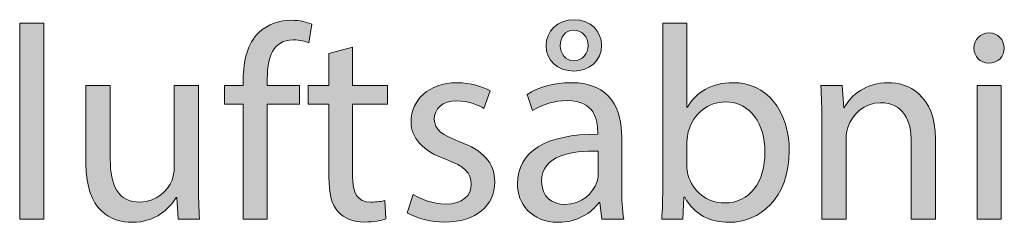
# Model space of a CAD drawing. Units: millimetres. Extents: x 658 to 842, y -685 to 621.
# Drawn here: x 747 to 759, y 64 to 66 of the extents above; entities that cross this region are included whole.
import ezdxf

# ---------------------------------------------------------------- set-up
doc = ezdxf.new("R2010")
doc.units = ezdxf.units.MM
doc.header["$MEASUREMENT"] = 0
doc.layers.add('Layer 1', color=7, linetype='Continuous')

# ---------------------------------------------------------------- blocks, each defined once
blk = doc.blocks.new('block 278')
at = {"layer": 'Layer 1', "true_color": 0x2f381c}
h = blk.add_hatch(color=250, dxfattribs=at)
h.dxf.hatch_style = 2
h.paths.add_polyline_path([(746.749, 66.093), (747.059, 66.093), (747.059, 63.589), (746.749, 63.589)])
h = blk.add_hatch(color=250, dxfattribs=at)
h.dxf.hatch_style = 2
edge = h.paths.add_edge_path()
edge.add_spline(control_points=[(749.606, 63.589), (749.606, 63.589), (749.606, 65.059), (749.606, 65.059), (749.606, 65.059), (749.366, 65.059), (749.366, 65.059), (749.366, 65.059), (749.366, 65.296), (749.366, 65.296), (749.366, 65.296), (749.606, 65.296), (749.606, 65.296), (749.606, 65.296), (749.606, 65.377), (749.606, 65.377), (749.606, 65.616), (749.659, 65.835), (749.803, 65.973), (749.92, 66.085), (750.075, 66.131), (750.22, 66.131), (750.329, 66.131), (750.424, 66.107), (750.484, 66.082), (750.484, 66.082), (750.442, 65.842), (750.442, 65.842), (750.396, 65.863), (750.332, 65.881), (750.244, 65.881), (749.98, 65.881), (749.913, 65.648), (749.913, 65.387), (749.913, 65.387), (749.913, 65.296), (749.913, 65.296), (749.913, 65.296), (750.325, 65.296), (750.325, 65.296), (750.325, 65.296), (750.325, 65.059), (750.325, 65.059), (750.325, 65.059), (749.913, 65.059), (749.913, 65.059), (749.913, 65.059), (749.913, 63.589), (749.913, 63.589), (749.913, 63.589), (749.606, 63.589), (749.606, 63.589)], knot_values=[0, 0, 0, 0, 1, 1, 1, 2, 2, 2, 3, 3, 3, 4, 4, 4, 5, 5, 5, 6, 6, 6, 7, 7, 7, 8, 8, 8, 9, 9, 9, 10, 10, 10, 11, 11, 11, 12, 12, 12, 13, 13, 13, 14, 14, 14, 15, 15, 15, 16, 16, 16, 17, 17, 17, 17], degree=3, periodic=1)
h = blk.add_hatch(color=250, dxfattribs=at)
h.dxf.hatch_style = 2
edge = h.paths.add_edge_path()
edge.add_spline(control_points=[(754.188, 63.589), (754.188, 63.589), (754.163, 63.804), (754.163, 63.804), (754.163, 63.804), (754.153, 63.804), (754.153, 63.804), (754.057, 63.67), (753.874, 63.55), (753.631, 63.55), (753.285, 63.55), (753.109, 63.794), (753.109, 64.04), (753.109, 64.453), (753.476, 64.679), (754.135, 64.675), (754.135, 64.675), (754.135, 64.71), (754.135, 64.71), (754.135, 64.851), (754.096, 65.105), (753.747, 65.105), (753.589, 65.105), (753.423, 65.056), (753.303, 64.978), (753.303, 64.978), (753.232, 65.183), (753.232, 65.183), (753.374, 65.274), (753.578, 65.334), (753.793, 65.334), (754.315, 65.334), (754.442, 64.978), (754.442, 64.636), (754.442, 64.636), (754.442, 63.998), (754.442, 63.998), (754.442, 63.85), (754.449, 63.705), (754.47, 63.589), (754.47, 63.589), (754.188, 63.589), (754.188, 63.589)], knot_values=[0, 0, 0, 0, 1, 1, 1, 2, 2, 2, 3, 3, 3, 4, 4, 4, 5, 5, 5, 6, 6, 6, 7, 7, 7, 8, 8, 8, 9, 9, 9, 10, 10, 10, 11, 11, 11, 12, 12, 12, 13, 13, 13, 14, 14, 14, 14], degree=3, periodic=1)
edge = h.paths.add_edge_path()
edge.add_spline(control_points=[(754.142, 64.46), (753.804, 64.467), (753.419, 64.407), (753.419, 64.076), (753.419, 63.875), (753.553, 63.779), (753.712, 63.779), (753.934, 63.779), (754.075, 63.92), (754.125, 64.065), (754.135, 64.097), (754.142, 64.132), (754.142, 64.164), (754.142, 64.164), (754.142, 64.46), (754.142, 64.46)], knot_values=[0, 0, 0, 0, 1, 1, 1, 2, 2, 2, 3, 3, 3, 4, 4, 4, 5, 5, 5, 5], degree=3, periodic=1)
edge = h.paths.add_edge_path()
edge.add_spline(control_points=[(753.476, 65.803), (753.476, 65.99), (753.613, 66.138), (753.835, 66.138), (754.047, 66.138), (754.185, 65.994), (754.185, 65.807), (754.185, 65.62), (754.033, 65.482), (753.832, 65.482), (753.62, 65.482), (753.476, 65.623), (753.476, 65.803)], knot_values=[0, 0, 0, 0, 1, 1, 1, 2, 2, 2, 3, 3, 3, 4, 4, 4, 4], degree=3, periodic=1)
edge = h.paths.add_edge_path()
edge.add_spline(control_points=[(754.012, 65.81), (754.012, 65.916), (753.941, 66.004), (753.828, 66.004), (753.719, 66.004), (753.656, 65.913), (753.656, 65.803), (753.656, 65.711), (753.726, 65.613), (753.828, 65.613), (753.941, 65.613), (754.012, 65.705), (754.012, 65.81)], knot_values=[0, 0, 0, 0, 1, 1, 1, 2, 2, 2, 3, 3, 3, 4, 4, 4, 4], degree=3, periodic=1)
h = blk.add_hatch(color=250, dxfattribs=at)
h.dxf.hatch_style = 2
edge = h.paths.add_edge_path()
edge.add_spline(control_points=[(754.954, 63.589), (754.961, 63.705), (754.968, 63.878), (754.968, 64.03), (754.968, 64.03), (754.968, 66.093), (754.968, 66.093), (754.968, 66.093), (755.275, 66.093), (755.275, 66.093), (755.275, 66.093), (755.275, 65.02), (755.275, 65.02), (755.275, 65.02), (755.282, 65.02), (755.282, 65.02), (755.391, 65.211), (755.589, 65.334), (755.864, 65.334), (756.287, 65.334), (756.587, 64.982), (756.583, 64.463), (756.583, 63.854), (756.199, 63.55), (755.818, 63.55), (755.571, 63.55), (755.374, 63.645), (755.247, 63.871), (755.247, 63.871), (755.236, 63.871), (755.236, 63.871), (755.236, 63.871), (755.222, 63.589), (755.222, 63.589), (755.222, 63.589), (754.954, 63.589), (754.954, 63.589)], knot_values=[0, 0, 0, 0, 1, 1, 1, 2, 2, 2, 3, 3, 3, 4, 4, 4, 5, 5, 5, 6, 6, 6, 7, 7, 7, 8, 8, 8, 9, 9, 9, 10, 10, 10, 11, 11, 11, 12, 12, 12, 12], degree=3, periodic=1)
edge = h.paths.add_edge_path()
edge.add_spline(control_points=[(755.275, 64.273), (755.275, 64.234), (755.282, 64.196), (755.289, 64.16), (755.349, 63.945), (755.529, 63.797), (755.755, 63.797), (756.079, 63.797), (756.273, 64.062), (756.273, 64.453), (756.273, 64.795), (756.097, 65.088), (755.765, 65.088), (755.554, 65.088), (755.356, 64.943), (755.293, 64.707), (755.286, 64.671), (755.275, 64.629), (755.275, 64.58), (755.275, 64.58), (755.275, 64.273), (755.275, 64.273)], knot_values=[0, 0, 0, 0, 1, 1, 1, 2, 2, 2, 3, 3, 3, 4, 4, 4, 5, 5, 5, 6, 6, 6, 7, 7, 7, 7], degree=3, periodic=1)
h = blk.add_hatch(color=250, dxfattribs=at)
h.dxf.hatch_style = 2
edge = h.paths.add_edge_path()
edge.add_spline(control_points=[(759.328, 65.775), (759.332, 65.669), (759.254, 65.585), (759.131, 65.585), (759.022, 65.585), (758.944, 65.669), (758.944, 65.775), (758.944, 65.884), (759.025, 65.969), (759.138, 65.969), (759.254, 65.969), (759.328, 65.884), (759.328, 65.775)], knot_values=[0, 0, 0, 0, 1, 1, 1, 2, 2, 2, 3, 3, 3, 4, 4, 4, 4], degree=3, periodic=1)
h.paths.add_polyline_path([(758.983, 63.589), (758.983, 65.296), (759.293, 65.296), (759.293, 63.589)])
h = blk.add_hatch(color=250, dxfattribs=at)
h.dxf.hatch_style = 2
edge = h.paths.add_edge_path()
edge.add_spline(control_points=[(751.003, 65.786), (751.003, 65.786), (751.003, 65.296), (751.003, 65.296), (751.003, 65.296), (751.447, 65.296), (751.447, 65.296), (751.447, 65.296), (751.447, 65.059), (751.447, 65.059), (751.447, 65.059), (751.003, 65.059), (751.003, 65.059), (751.003, 65.059), (751.003, 64.139), (751.003, 64.139), (751.003, 63.928), (751.063, 63.808), (751.235, 63.808), (751.317, 63.808), (751.376, 63.818), (751.415, 63.829), (751.415, 63.829), (751.429, 63.596), (751.429, 63.596), (751.369, 63.571), (751.274, 63.554), (751.154, 63.554), (751.01, 63.554), (750.893, 63.6), (750.819, 63.684), (750.731, 63.776), (750.7, 63.928), (750.7, 64.128), (750.7, 64.128), (750.7, 65.059), (750.7, 65.059), (750.7, 65.059), (750.435, 65.059), (750.435, 65.059), (750.435, 65.059), (750.435, 65.296), (750.435, 65.296), (750.435, 65.296), (750.7, 65.296), (750.7, 65.296), (750.7, 65.296), (750.7, 65.705), (750.7, 65.705), (750.7, 65.705), (751.003, 65.786), (751.003, 65.786)], knot_values=[0, 0, 0, 0, 1, 1, 1, 2, 2, 2, 3, 3, 3, 4, 4, 4, 5, 5, 5, 6, 6, 6, 7, 7, 7, 8, 8, 8, 9, 9, 9, 10, 10, 10, 11, 11, 11, 12, 12, 12, 13, 13, 13, 14, 14, 14, 15, 15, 15, 16, 16, 16, 17, 17, 17, 17], degree=3, periodic=1)
h = blk.add_hatch(color=250, dxfattribs=at)
h.dxf.hatch_style = 2
edge = h.paths.add_edge_path()
edge.add_spline(control_points=[(751.779, 63.906), (751.871, 63.846), (752.033, 63.783), (752.188, 63.783), (752.414, 63.783), (752.52, 63.896), (752.52, 64.037), (752.52, 64.185), (752.432, 64.266), (752.202, 64.351), (751.896, 64.46), (751.751, 64.629), (751.751, 64.834), (751.751, 65.109), (751.973, 65.334), (752.34, 65.334), (752.513, 65.334), (752.664, 65.285), (752.759, 65.228), (752.759, 65.228), (752.682, 65.003), (752.682, 65.003), (752.615, 65.045), (752.492, 65.102), (752.333, 65.102), (752.15, 65.102), (752.047, 64.996), (752.047, 64.869), (752.047, 64.728), (752.15, 64.665), (752.372, 64.58), (752.668, 64.467), (752.819, 64.319), (752.819, 64.065), (752.819, 63.765), (752.587, 63.554), (752.181, 63.554), (751.995, 63.554), (751.822, 63.6), (751.702, 63.67), (751.702, 63.67), (751.779, 63.906), (751.779, 63.906)], knot_values=[0, 0, 0, 0, 1, 1, 1, 2, 2, 2, 3, 3, 3, 4, 4, 4, 5, 5, 5, 6, 6, 6, 7, 7, 7, 8, 8, 8, 9, 9, 9, 10, 10, 10, 11, 11, 11, 12, 12, 12, 13, 13, 13, 14, 14, 14, 14], degree=3, periodic=1)
h = blk.add_hatch(color=250, dxfattribs=at)
h.dxf.hatch_style = 2
edge = h.paths.add_edge_path()
edge.add_spline(control_points=[(757, 64.834), (757, 65.01), (756.997, 65.154), (756.986, 65.296), (756.986, 65.296), (757.261, 65.296), (757.261, 65.296), (757.261, 65.296), (757.279, 65.014), (757.279, 65.014), (757.279, 65.014), (757.286, 65.014), (757.286, 65.014), (757.371, 65.176), (757.568, 65.334), (757.85, 65.334), (758.086, 65.334), (758.453, 65.193), (758.453, 64.608), (758.453, 64.608), (758.453, 63.589), (758.453, 63.589), (758.453, 63.589), (758.143, 63.589), (758.143, 63.589), (758.143, 63.589), (758.143, 64.573), (758.143, 64.573), (758.143, 64.848), (758.04, 65.077), (757.748, 65.077), (757.543, 65.077), (757.385, 64.933), (757.332, 64.76), (757.318, 64.721), (757.311, 64.668), (757.311, 64.615), (757.311, 64.615), (757.311, 63.589), (757.311, 63.589), (757.311, 63.589), (757, 63.589), (757, 63.589), (757, 63.589), (757, 64.834), (757, 64.834)], knot_values=[0, 0, 0, 0, 1, 1, 1, 2, 2, 2, 3, 3, 3, 4, 4, 4, 5, 5, 5, 6, 6, 6, 7, 7, 7, 8, 8, 8, 9, 9, 9, 10, 10, 10, 11, 11, 11, 12, 12, 12, 13, 13, 13, 14, 14, 14, 15, 15, 15, 15], degree=3, periodic=1)
h = blk.add_hatch(color=250, dxfattribs=at)
h.dxf.hatch_style = 2
edge = h.paths.add_edge_path()
edge.add_spline(control_points=[(749.034, 64.054), (749.034, 63.878), (749.037, 63.723), (749.048, 63.589), (749.048, 63.589), (748.773, 63.589), (748.773, 63.589), (748.773, 63.589), (748.755, 63.868), (748.755, 63.868), (748.755, 63.868), (748.748, 63.868), (748.748, 63.868), (748.667, 63.73), (748.487, 63.55), (748.184, 63.55), (747.916, 63.55), (747.595, 63.699), (747.595, 64.298), (747.595, 64.298), (747.595, 65.296), (747.595, 65.296), (747.595, 65.296), (747.906, 65.296), (747.906, 65.296), (747.906, 65.296), (747.906, 64.351), (747.906, 64.351), (747.906, 64.026), (748.004, 63.808), (748.286, 63.808), (748.494, 63.808), (748.639, 63.952), (748.696, 64.09), (748.713, 64.136), (748.723, 64.192), (748.723, 64.248), (748.723, 64.248), (748.723, 65.296), (748.723, 65.296), (748.723, 65.296), (749.034, 65.296), (749.034, 65.296), (749.034, 65.296), (749.034, 64.054), (749.034, 64.054)], knot_values=[0, 0, 0, 0, 1, 1, 1, 2, 2, 2, 3, 3, 3, 4, 4, 4, 5, 5, 5, 6, 6, 6, 7, 7, 7, 8, 8, 8, 9, 9, 9, 10, 10, 10, 11, 11, 11, 12, 12, 12, 13, 13, 13, 14, 14, 14, 15, 15, 15, 15], degree=3, periodic=1)
at = {"layer": 'Layer 1', "lineweight": 0}
for points in [[(746.749, 66.093), (747.059, 66.093), (747.059, 63.589), (746.749, 63.589), (746.749, 66.093)], [(758.983, 63.589), (758.983, 65.296), (759.293, 65.296), (759.293, 63.589), (758.983, 63.589)]]:
    blk.add_lwpolyline(points, dxfattribs=at)
for points, knots in [([(749.606, 63.589), (749.606, 63.589), (749.606, 65.059), (749.606, 65.059), (749.606, 65.059), (749.366, 65.059), (749.366, 65.059), (749.366, 65.059), (749.366, 65.296), (749.366, 65.296), (749.366, 65.296), (749.606, 65.296), (749.606, 65.296), (749.606, 65.296), (749.606, 65.377), (749.606, 65.377), (749.606, 65.616), (749.659, 65.835), (749.803, 65.973), (749.92, 66.085), (750.075, 66.131), (750.22, 66.131), (750.329, 66.131), (750.424, 66.107), (750.484, 66.082), (750.484, 66.082), (750.442, 65.842), (750.442, 65.842), (750.396, 65.863), (750.332, 65.881), (750.244, 65.881), (749.98, 65.881), (749.913, 65.648), (749.913, 65.387), (749.913, 65.387), (749.913, 65.296), (749.913, 65.296), (749.913, 65.296), (750.325, 65.296), (750.325, 65.296), (750.325, 65.296), (750.325, 65.059), (750.325, 65.059), (750.325, 65.059), (749.913, 65.059), (749.913, 65.059), (749.913, 65.059), (749.913, 63.589), (749.913, 63.589), (749.913, 63.589), (749.606, 63.589), (749.606, 63.589)], [0, 0, 0, 0, 1, 1, 1, 2, 2, 2, 3, 3, 3, 4, 4, 4, 5, 5, 5, 6, 6, 6, 7, 7, 7, 8, 8, 8, 9, 9, 9, 10, 10, 10, 11, 11, 11, 12, 12, 12, 13, 13, 13, 14, 14, 14, 15, 15, 15, 16, 16, 16, 17, 17, 17, 17]), ([(753.476, 65.803), (753.476, 65.99), (753.613, 66.138), (753.835, 66.138), (754.047, 66.138), (754.185, 65.994), (754.185, 65.807), (754.185, 65.62), (754.033, 65.482), (753.832, 65.482), (753.62, 65.482), (753.476, 65.623), (753.476, 65.803)], [0, 0, 0, 0, 1, 1, 1, 2, 2, 2, 3, 3, 3, 4, 4, 4, 4]), ([(754.954, 63.589), (754.961, 63.705), (754.968, 63.878), (754.968, 64.03), (754.968, 64.03), (754.968, 66.093), (754.968, 66.093), (754.968, 66.093), (755.275, 66.093), (755.275, 66.093), (755.275, 66.093), (755.275, 65.02), (755.275, 65.02), (755.275, 65.02), (755.282, 65.02), (755.282, 65.02), (755.391, 65.211), (755.589, 65.334), (755.864, 65.334), (756.287, 65.334), (756.587, 64.982), (756.583, 64.463), (756.583, 63.854), (756.199, 63.55), (755.818, 63.55), (755.571, 63.55), (755.374, 63.645), (755.247, 63.871), (755.247, 63.871), (755.236, 63.871), (755.236, 63.871), (755.236, 63.871), (755.222, 63.589), (755.222, 63.589), (755.222, 63.589), (754.954, 63.589), (754.954, 63.589)], [0, 0, 0, 0, 1, 1, 1, 2, 2, 2, 3, 3, 3, 4, 4, 4, 5, 5, 5, 6, 6, 6, 7, 7, 7, 8, 8, 8, 9, 9, 9, 10, 10, 10, 11, 11, 11, 12, 12, 12, 12]), ([(754.012, 65.81), (754.012, 65.916), (753.941, 66.004), (753.828, 66.004), (753.719, 66.004), (753.656, 65.913), (753.656, 65.803), (753.656, 65.711), (753.726, 65.613), (753.828, 65.613), (753.941, 65.613), (754.012, 65.705), (754.012, 65.81)], [0, 0, 0, 0, 1, 1, 1, 2, 2, 2, 3, 3, 3, 4, 4, 4, 4]), ([(759.328, 65.775), (759.332, 65.669), (759.254, 65.585), (759.131, 65.585), (759.022, 65.585), (758.944, 65.669), (758.944, 65.775), (758.944, 65.884), (759.025, 65.969), (759.138, 65.969), (759.254, 65.969), (759.328, 65.884), (759.328, 65.775)], [0, 0, 0, 0, 1, 1, 1, 2, 2, 2, 3, 3, 3, 4, 4, 4, 4]), ([(751.003, 65.786), (751.003, 65.786), (751.003, 65.296), (751.003, 65.296), (751.003, 65.296), (751.447, 65.296), (751.447, 65.296), (751.447, 65.296), (751.447, 65.059), (751.447, 65.059), (751.447, 65.059), (751.003, 65.059), (751.003, 65.059), (751.003, 65.059), (751.003, 64.139), (751.003, 64.139), (751.003, 63.928), (751.063, 63.808), (751.235, 63.808), (751.317, 63.808), (751.376, 63.818), (751.415, 63.829), (751.415, 63.829), (751.429, 63.596), (751.429, 63.596), (751.369, 63.571), (751.274, 63.554), (751.154, 63.554), (751.01, 63.554), (750.893, 63.6), (750.819, 63.684), (750.731, 63.776), (750.7, 63.928), (750.7, 64.128), (750.7, 64.128), (750.7, 65.059), (750.7, 65.059), (750.7, 65.059), (750.435, 65.059), (750.435, 65.059), (750.435, 65.059), (750.435, 65.296), (750.435, 65.296), (750.435, 65.296), (750.7, 65.296), (750.7, 65.296), (750.7, 65.296), (750.7, 65.705), (750.7, 65.705), (750.7, 65.705), (751.003, 65.786), (751.003, 65.786)], [0, 0, 0, 0, 1, 1, 1, 2, 2, 2, 3, 3, 3, 4, 4, 4, 5, 5, 5, 6, 6, 6, 7, 7, 7, 8, 8, 8, 9, 9, 9, 10, 10, 10, 11, 11, 11, 12, 12, 12, 13, 13, 13, 14, 14, 14, 15, 15, 15, 16, 16, 16, 17, 17, 17, 17]), ([(751.779, 63.906), (751.871, 63.846), (752.033, 63.783), (752.188, 63.783), (752.414, 63.783), (752.52, 63.896), (752.52, 64.037), (752.52, 64.185), (752.432, 64.266), (752.202, 64.351), (751.896, 64.46), (751.751, 64.629), (751.751, 64.834), (751.751, 65.109), (751.973, 65.334), (752.34, 65.334), (752.513, 65.334), (752.664, 65.285), (752.759, 65.228), (752.759, 65.228), (752.682, 65.003), (752.682, 65.003), (752.615, 65.045), (752.492, 65.102), (752.333, 65.102), (752.15, 65.102), (752.047, 64.996), (752.047, 64.869), (752.047, 64.728), (752.15, 64.665), (752.372, 64.58), (752.668, 64.467), (752.819, 64.319), (752.819, 64.065), (752.819, 63.765), (752.587, 63.554), (752.181, 63.554), (751.995, 63.554), (751.822, 63.6), (751.702, 63.67), (751.702, 63.67), (751.779, 63.906), (751.779, 63.906)], [0, 0, 0, 0, 1, 1, 1, 2, 2, 2, 3, 3, 3, 4, 4, 4, 5, 5, 5, 6, 6, 6, 7, 7, 7, 8, 8, 8, 9, 9, 9, 10, 10, 10, 11, 11, 11, 12, 12, 12, 13, 13, 13, 14, 14, 14, 14]), ([(754.188, 63.589), (754.188, 63.589), (754.163, 63.804), (754.163, 63.804), (754.163, 63.804), (754.153, 63.804), (754.153, 63.804), (754.057, 63.67), (753.874, 63.55), (753.631, 63.55), (753.285, 63.55), (753.109, 63.794), (753.109, 64.04), (753.109, 64.453), (753.476, 64.679), (754.135, 64.675), (754.135, 64.675), (754.135, 64.71), (754.135, 64.71), (754.135, 64.851), (754.096, 65.105), (753.747, 65.105), (753.589, 65.105), (753.423, 65.056), (753.303, 64.978), (753.303, 64.978), (753.232, 65.183), (753.232, 65.183), (753.374, 65.274), (753.578, 65.334), (753.793, 65.334), (754.315, 65.334), (754.442, 64.978), (754.442, 64.636), (754.442, 64.636), (754.442, 63.998), (754.442, 63.998), (754.442, 63.85), (754.449, 63.705), (754.47, 63.589), (754.47, 63.589), (754.188, 63.589), (754.188, 63.589)], [0, 0, 0, 0, 1, 1, 1, 2, 2, 2, 3, 3, 3, 4, 4, 4, 5, 5, 5, 6, 6, 6, 7, 7, 7, 8, 8, 8, 9, 9, 9, 10, 10, 10, 11, 11, 11, 12, 12, 12, 13, 13, 13, 14, 14, 14, 14]), ([(757, 64.834), (757, 65.01), (756.997, 65.154), (756.986, 65.296), (756.986, 65.296), (757.261, 65.296), (757.261, 65.296), (757.261, 65.296), (757.279, 65.014), (757.279, 65.014), (757.279, 65.014), (757.286, 65.014), (757.286, 65.014), (757.371, 65.176), (757.568, 65.334), (757.85, 65.334), (758.086, 65.334), (758.453, 65.193), (758.453, 64.608), (758.453, 64.608), (758.453, 63.589), (758.453, 63.589), (758.453, 63.589), (758.143, 63.589), (758.143, 63.589), (758.143, 63.589), (758.143, 64.573), (758.143, 64.573), (758.143, 64.848), (758.04, 65.077), (757.748, 65.077), (757.543, 65.077), (757.385, 64.933), (757.332, 64.76), (757.318, 64.721), (757.311, 64.668), (757.311, 64.615), (757.311, 64.615), (757.311, 63.589), (757.311, 63.589), (757.311, 63.589), (757, 63.589), (757, 63.589), (757, 63.589), (757, 64.834), (757, 64.834)], [0, 0, 0, 0, 1, 1, 1, 2, 2, 2, 3, 3, 3, 4, 4, 4, 5, 5, 5, 6, 6, 6, 7, 7, 7, 8, 8, 8, 9, 9, 9, 10, 10, 10, 11, 11, 11, 12, 12, 12, 13, 13, 13, 14, 14, 14, 15, 15, 15, 15]), ([(749.034, 64.054), (749.034, 63.878), (749.037, 63.723), (749.048, 63.589), (749.048, 63.589), (748.773, 63.589), (748.773, 63.589), (748.773, 63.589), (748.755, 63.868), (748.755, 63.868), (748.755, 63.868), (748.748, 63.868), (748.748, 63.868), (748.667, 63.73), (748.487, 63.55), (748.184, 63.55), (747.916, 63.55), (747.595, 63.699), (747.595, 64.298), (747.595, 64.298), (747.595, 65.296), (747.595, 65.296), (747.595, 65.296), (747.906, 65.296), (747.906, 65.296), (747.906, 65.296), (747.906, 64.351), (747.906, 64.351), (747.906, 64.026), (748.004, 63.808), (748.286, 63.808), (748.494, 63.808), (748.639, 63.952), (748.696, 64.09), (748.713, 64.136), (748.723, 64.192), (748.723, 64.248), (748.723, 64.248), (748.723, 65.296), (748.723, 65.296), (748.723, 65.296), (749.034, 65.296), (749.034, 65.296), (749.034, 65.296), (749.034, 64.054), (749.034, 64.054)], [0, 0, 0, 0, 1, 1, 1, 2, 2, 2, 3, 3, 3, 4, 4, 4, 5, 5, 5, 6, 6, 6, 7, 7, 7, 8, 8, 8, 9, 9, 9, 10, 10, 10, 11, 11, 11, 12, 12, 12, 13, 13, 13, 14, 14, 14, 15, 15, 15, 15]), ([(755.275, 64.273), (755.275, 64.234), (755.282, 64.196), (755.289, 64.16), (755.349, 63.945), (755.529, 63.797), (755.755, 63.797), (756.079, 63.797), (756.273, 64.062), (756.273, 64.453), (756.273, 64.795), (756.097, 65.088), (755.765, 65.088), (755.554, 65.088), (755.356, 64.943), (755.293, 64.707), (755.286, 64.671), (755.275, 64.629), (755.275, 64.58), (755.275, 64.58), (755.275, 64.273), (755.275, 64.273)], [0, 0, 0, 0, 1, 1, 1, 2, 2, 2, 3, 3, 3, 4, 4, 4, 5, 5, 5, 6, 6, 6, 7, 7, 7, 7]), ([(754.142, 64.46), (753.804, 64.467), (753.419, 64.407), (753.419, 64.076), (753.419, 63.875), (753.553, 63.779), (753.712, 63.779), (753.934, 63.779), (754.075, 63.92), (754.125, 64.065), (754.135, 64.097), (754.142, 64.132), (754.142, 64.164), (754.142, 64.164), (754.142, 64.46), (754.142, 64.46)], [0, 0, 0, 0, 1, 1, 1, 2, 2, 2, 3, 3, 3, 4, 4, 4, 5, 5, 5, 5])]:
    blk.add_open_spline(points, degree=3, knots=knots, dxfattribs=at)

msp = doc.modelspace()

# ---------------------------------------------------------------- block references
at = {"layer": 'Layer 1'}
msp.add_blockref('block 278', (0, 0), dxfattribs=at)

doc.saveas('drawing.dxf')
